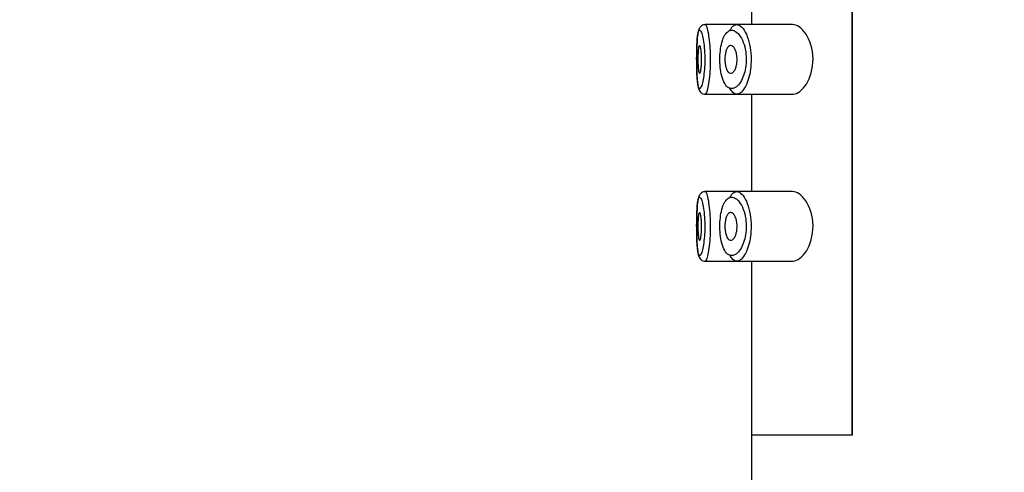
# Model space of a CAD drawing. Units: millimetres. Extents: x 0 to 1439, y 0 to 2761.
# Drawn here: x 271 to 306, y 1999 to 2016 of the extents above; entities that cross this region are included whole.
import ezdxf
from ezdxf import colors
from ezdxf.entities.mleader import LeaderData, LeaderLine
from ezdxf.math import Vec2, Vec3

# ---------------------------------------------------------------- set-up
doc = ezdxf.new("R2010")
doc.units = ezdxf.units.MM
doc.layers.add('DV7_Défaut', color=7, linetype='Continuous')
doc.layers.add('Défaut', color=7, linetype='Continuous')

# ---------------------------------------------------------------- blocks, each defined once
blk = doc.blocks.new('_DOT')
at = {"color": 0}
blk.add_line((0, 0), (-1, 0), dxfattribs=at)
at = {"color": 0, "const_width": 0.333}
blk.add_lwpolyline([(-0.1665, 0, 1), (0.1665, 0, 1)], format="xyb", close=True, dxfattribs=at)
blk = doc.blocks.new('SE6')
at = {"layer": 'DV7_Défaut', "color": 7, "linetype": 'Continuous'}
for p, q in [((300.42, 2000.732), (300.42, 2069.732)), ((300.42, 2069.732), (300.42, 2000.732)), ((296.801, 2018.982), (296.801, 2015.482)), ((296.23, 2015.482), (295.137, 2015.482)), ((298.269, 2015.482), (296.23, 2015.482)), ((295.138, 2012.982), (296.273, 2012.982)), ((296.273, 2012.982), (298.271, 2012.982)), ((296.801, 2012.982), (296.801, 2009.482)), ((296.23, 2009.482), (295.137, 2009.482)), ((298.269, 2009.482), (296.23, 2009.482)), ((295.138, 2006.982), (296.273, 2006.982)), ((296.273, 2006.982), (298.271, 2006.982)), ((296.801, 2006.982), (296.801, 2000.732)), ((300.42, 2000.732), (296.801, 2000.732)), ((296.801, 2000.732), (296.801, 1898.223)), ((300.42, 2000.732), (296.801, 2000.732))]:
    blk.add_line(p, q, dxfattribs=at)
for centre, radius, start, end in [((295.045, 2015.312), 0.118, 129.2713, 150.8261), ((295.366, 2015.036), 0.54, 131.6798, 137.1582), ((295.118, 2015.301), 0.178, 81.5669, 128.5584), ((295.045, 2009.312), 0.118, 129.2713, 150.8261), ((295.366, 2009.036), 0.54, 131.6798, 137.1582), ((295.118, 2009.301), 0.178, 81.5669, 128.5584)]:
    blk.add_arc(centre, radius, start, end, dxfattribs=at)
for points, knots in [([(294.942, 2015.37), (294.922, 2015.325), (294.877, 2015.225), (294.855, 2015.011), (294.835, 2014.662), (294.83, 2014.249), (294.835, 2013.833), (294.851, 2013.47), (294.882, 2013.244), (294.92, 2013.114), (294.999, 2013.022), (295.079, 2012.982), (295.123, 2012.986), (295.139, 2012.987)], [0, 0, 0, 0, 0.079072, 0.200083, 0.322364, 0.449686, 0.572206, 0.695586, 0.826314, 0.909976, 0.948974, 0.984627, 1, 1, 1, 1]), ([(294.936, 2015.282), (294.928, 2015.28), (294.92, 2015.274), (294.913, 2015.263), (294.898, 2015.24), (294.886, 2015.197), (294.875, 2015.137), (294.865, 2015.079), (294.857, 2015.003), (294.851, 2014.915), (294.845, 2014.826), (294.84, 2014.723), (294.837, 2014.613), (294.834, 2014.504), (294.833, 2014.386), (294.832, 2014.269), (294.832, 2014.151), (294.833, 2014.032), (294.835, 2013.92), (294.838, 2013.808), (294.842, 2013.7), (294.847, 2013.606), (294.853, 2013.511), (294.86, 2013.427), (294.87, 2013.362), (294.879, 2013.295), (294.891, 2013.245), (294.905, 2013.216), (294.919, 2013.186), (294.934, 2013.176), (294.951, 2013.185), (294.963, 2013.192), (294.974, 2013.207), (294.986, 2013.231), (295.004, 2013.266), (295.023, 2013.321), (295.04, 2013.392), (295.057, 2013.461), (295.073, 2013.547), (295.086, 2013.644), (295.099, 2013.738), (295.109, 2013.845), (295.116, 2013.956), (295.122, 2014.068), (295.124, 2014.186), (295.123, 2014.302), (295.121, 2014.419), (295.115, 2014.537), (295.106, 2014.645), (295.096, 2014.755), (295.082, 2014.857), (295.067, 2014.944), (295.051, 2015.032), (295.033, 2015.106), (295.015, 2015.161), (294.997, 2015.216), (294.978, 2015.254), (294.961, 2015.271), (294.952, 2015.279), (294.944, 2015.283), (294.936, 2015.282)], [0, 0, 0, 0, 0.027121, 0.027121, 0.027121, 0.081436, 0.081436, 0.081436, 0.134239, 0.134239, 0.134239, 0.187417, 0.187417, 0.187417, 0.240438, 0.240438, 0.240438, 0.29345, 0.29345, 0.29345, 0.346671, 0.346671, 0.346671, 0.400388, 0.400388, 0.400388, 0.454683, 0.454683, 0.454683, 0.509065, 0.509065, 0.509065, 0.544829, 0.544829, 0.544829, 0.599085, 0.599085, 0.599085, 0.652099, 0.652099, 0.652099, 0.704233, 0.704233, 0.704233, 0.756494, 0.756494, 0.756494, 0.809762, 0.809762, 0.809762, 0.864099, 0.864099, 0.864099, 0.918859, 0.918859, 0.918859, 0.973399, 0.973399, 0.973399, 1, 1, 1, 1]), ([(295.134, 2015.482), (295.142, 2015.483), (295.15, 2015.479), (295.159, 2015.469), (295.176, 2015.448), (295.194, 2015.404), (295.212, 2015.339), (295.23, 2015.273), (295.248, 2015.184), (295.263, 2015.08), (295.278, 2014.976), (295.292, 2014.854), (295.301, 2014.723), (295.311, 2014.595), (295.317, 2014.455), (295.319, 2014.315), (295.32, 2014.178), (295.318, 2014.037), (295.311, 2013.904), (295.305, 2013.772), (295.295, 2013.644), (295.282, 2013.532), (295.269, 2013.417), (295.254, 2013.315), (295.237, 2013.232), (295.22, 2013.148), (295.202, 2013.082), (295.184, 2013.04), (295.172, 2013.012), (295.16, 2012.994), (295.149, 2012.986), (295.145, 2012.983), (295.141, 2012.982), (295.137, 2012.982)], [0, 0, 0, 0, 0.052391, 0.052391, 0.052391, 0.159926, 0.159926, 0.159926, 0.268305, 0.268305, 0.268305, 0.376447, 0.376447, 0.376447, 0.482944, 0.482944, 0.482944, 0.587519, 0.587519, 0.587519, 0.691511, 0.691511, 0.691511, 0.796698, 0.796698, 0.796698, 0.903828, 0.903828, 0.903828, 0.974285, 0.974285, 0.974285, 1, 1, 1, 1]), ([(296.058, 2015.28), (296.046, 2015.278), (296.034, 2015.275), (296.022, 2015.271), (295.97, 2015.253), (295.92, 2015.214), (295.875, 2015.155), (295.839, 2015.106), (295.805, 2015.041), (295.776, 2014.965), (295.747, 2014.888), (295.723, 2014.796), (295.705, 2014.697), (295.687, 2014.599), (295.675, 2014.49), (295.669, 2014.381), (295.663, 2014.269), (295.664, 2014.152), (295.671, 2014.042), (295.679, 2013.925), (295.695, 2013.81), (295.716, 2013.709), (295.739, 2013.599), (295.771, 2013.501), (295.808, 2013.423), (295.847, 2013.34), (295.894, 2013.276), (295.945, 2013.236), (295.995, 2013.196), (296.051, 2013.178), (296.107, 2013.183), (296.144, 2013.186), (296.181, 2013.198), (296.219, 2013.22), (296.272, 2013.251), (296.326, 2013.302), (296.375, 2013.369), (296.419, 2013.43), (296.461, 2013.506), (296.496, 2013.593), (296.528, 2013.673), (296.556, 2013.764), (296.576, 2013.862), (296.595, 2013.957), (296.608, 2014.061), (296.611, 2014.165), (296.615, 2014.278), (296.609, 2014.395), (296.593, 2014.503), (296.575, 2014.627), (296.544, 2014.744), (296.506, 2014.844), (296.465, 2014.953), (296.414, 2015.046), (296.359, 2015.115), (296.304, 2015.185), (296.245, 2015.235), (296.186, 2015.26), (296.143, 2015.279), (296.1, 2015.286), (296.058, 2015.28)], [0, 0, 0, 0, 0.013251, 0.013251, 0.013251, 0.070711, 0.070711, 0.070711, 0.118518, 0.118518, 0.118518, 0.167246, 0.167246, 0.167246, 0.215231, 0.215231, 0.215231, 0.264122, 0.264122, 0.264122, 0.315761, 0.315761, 0.315761, 0.371739, 0.371739, 0.371739, 0.431405, 0.431405, 0.431405, 0.491009, 0.491009, 0.491009, 0.529995, 0.529995, 0.529995, 0.585981, 0.585981, 0.585981, 0.636056, 0.636056, 0.636056, 0.681871, 0.681871, 0.681871, 0.726981, 0.726981, 0.726981, 0.776094, 0.776094, 0.776094, 0.832297, 0.832297, 0.832297, 0.893589, 0.893589, 0.893589, 0.955112, 0.955112, 0.955112, 1, 1, 1, 1]), ([(296.242, 2015.479), (296.283, 2015.486), (296.326, 2015.479), (296.368, 2015.456), (296.426, 2015.425), (296.485, 2015.366), (296.538, 2015.283), (296.592, 2015.2), (296.643, 2015.089), (296.684, 2014.96), (296.721, 2014.841), (296.751, 2014.701), (296.769, 2014.555), (296.785, 2014.425), (296.791, 2014.287), (296.787, 2014.153), (296.784, 2014.029), (296.771, 2013.906), (296.752, 2013.791), (296.733, 2013.676), (296.705, 2013.567), (296.673, 2013.471), (296.639, 2013.368), (296.598, 2013.278), (296.554, 2013.205), (296.506, 2013.125), (296.453, 2013.064), (296.4, 2013.027), (296.363, 2013.001), (296.326, 2012.986), (296.289, 2012.983), (296.234, 2012.977), (296.179, 2012.999), (296.129, 2013.046), (296.093, 2013.081), (296.059, 2013.13), (296.028, 2013.192)], [0, 0, 0, 0, 0.072323, 0.072323, 0.072323, 0.171697, 0.171697, 0.171697, 0.271743, 0.271743, 0.271743, 0.364859, 0.364859, 0.364859, 0.447004, 0.447004, 0.447004, 0.522325, 0.522325, 0.522325, 0.598064, 0.598064, 0.598064, 0.679826, 0.679826, 0.679826, 0.770368, 0.770368, 0.770368, 0.83319, 0.83319, 0.83319, 0.929529, 0.929529, 0.929529, 1, 1, 1, 1]), ([(296.036, 2015.286), (296.046, 2015.306), (296.057, 2015.325), (296.068, 2015.342), (296.11, 2015.406), (296.157, 2015.449), (296.205, 2015.469), (296.217, 2015.473), (296.229, 2015.477), (296.242, 2015.479)], [0, 0, 0, 0, 0.177236, 0.177236, 0.177236, 0.839316, 0.839316, 0.839316, 1, 1, 1, 1]), ([(298.269, 2012.982), (298.277, 2012.982), (298.285, 2012.982), (298.455, 2012.994), (298.631, 2013.122), (298.911, 2013.567), (299.015, 2013.904), (299.006, 2014.605), (298.896, 2014.935), (298.606, 2015.366), (298.431, 2015.482), (298.269, 2015.482)], [0, 0, 0, 0, 0.012658, 0.012658, 0.259493, 0.259493, 0.506329, 0.506329, 0.753164, 0.753164, 1, 1, 1, 1]), ([(294.935, 2014.732), (294.943, 2014.732), (294.951, 2014.722), (294.959, 2014.703), (294.966, 2014.684), (294.974, 2014.656), (294.981, 2014.62), (294.988, 2014.585), (294.994, 2014.541), (294.999, 2014.493), (295.004, 2014.445), (295.007, 2014.391), (295.009, 2014.336), (295.011, 2014.282), (295.012, 2014.225), (295.01, 2014.169), (295.009, 2014.115), (295.007, 2014.06), (295.003, 2014.011), (294.998, 2013.961), (294.993, 2013.915), (294.987, 2013.877), (294.981, 2013.837), (294.973, 2013.805), (294.966, 2013.781), (294.958, 2013.756), (294.95, 2013.741), (294.943, 2013.735), (294.935, 2013.729), (294.927, 2013.732), (294.92, 2013.745), (294.913, 2013.758), (294.907, 2013.781), (294.901, 2013.812), (294.896, 2013.843), (294.891, 2013.882), (294.887, 2013.927), (294.884, 2013.971), (294.881, 2014.022), (294.879, 2014.075), (294.877, 2014.128), (294.876, 2014.185), (294.877, 2014.241), (294.877, 2014.296), (294.878, 2014.353), (294.88, 2014.405), (294.882, 2014.457), (294.885, 2014.507), (294.888, 2014.55), (294.892, 2014.593), (294.897, 2014.63), (294.903, 2014.659), (294.908, 2014.688), (294.915, 2014.709), (294.922, 2014.721), (294.926, 2014.728), (294.931, 2014.732), (294.935, 2014.732)], [0, 0, 0, 0, 0.05445, 0.05445, 0.05445, 0.108906, 0.108906, 0.108906, 0.16325, 0.16325, 0.16325, 0.217041, 0.217041, 0.217041, 0.270141, 0.270141, 0.270141, 0.322866, 0.322866, 0.322866, 0.375778, 0.375778, 0.375778, 0.429304, 0.429304, 0.429304, 0.483472, 0.483472, 0.483472, 0.537947, 0.537947, 0.537947, 0.592305, 0.592305, 0.592305, 0.646293, 0.646293, 0.646293, 0.699896, 0.699896, 0.699896, 0.753228, 0.753228, 0.753228, 0.806432, 0.806432, 0.806432, 0.859636, 0.859636, 0.859636, 0.912968, 0.912968, 0.912968, 0.966568, 0.966568, 0.966568, 1, 1, 1, 1]), ([(296.054, 2014.732), (296.08, 2014.732), (296.107, 2014.721), (296.133, 2014.699), (296.159, 2014.677), (296.184, 2014.644), (296.205, 2014.602), (296.226, 2014.562), (296.244, 2014.512), (296.257, 2014.456), (296.269, 2014.406), (296.278, 2014.35), (296.281, 2014.293), (296.284, 2014.241), (296.283, 2014.188), (296.278, 2014.137), (296.274, 2014.087), (296.266, 2014.039), (296.254, 2013.995), (296.243, 2013.95), (296.228, 2013.909), (296.211, 2013.874), (296.193, 2013.836), (296.173, 2013.805), (296.151, 2013.782), (296.128, 2013.757), (296.102, 2013.741), (296.077, 2013.735), (296.051, 2013.728), (296.024, 2013.733), (295.999, 2013.748), (295.974, 2013.764), (295.949, 2013.791), (295.929, 2013.828), (295.909, 2013.863), (295.891, 2013.908), (295.878, 2013.96), (295.866, 2014.007), (295.856, 2014.062), (295.851, 2014.118), (295.846, 2014.17), (295.845, 2014.225), (295.847, 2014.279), (295.849, 2014.331), (295.854, 2014.383), (295.862, 2014.43), (295.87, 2014.478), (295.882, 2014.523), (295.895, 2014.561), (295.91, 2014.601), (295.927, 2014.636), (295.945, 2014.662), (295.965, 2014.69), (295.987, 2014.711), (296.01, 2014.722), (296.024, 2014.728), (296.039, 2014.732), (296.054, 2014.732)], [0, 0, 0, 0, 0.060716, 0.060716, 0.060716, 0.121568, 0.121568, 0.121568, 0.179922, 0.179922, 0.179922, 0.232679, 0.232679, 0.232679, 0.280567, 0.280567, 0.280567, 0.326857, 0.326857, 0.326857, 0.374918, 0.374918, 0.374918, 0.427078, 0.427078, 0.427078, 0.484114, 0.484114, 0.484114, 0.54468, 0.54468, 0.54468, 0.605515, 0.605515, 0.605515, 0.66322, 0.66322, 0.66322, 0.716362, 0.716362, 0.716362, 0.765816, 0.765816, 0.765816, 0.813612, 0.813612, 0.813612, 0.861897, 0.861897, 0.861897, 0.912499, 0.912499, 0.912499, 0.966706, 0.966706, 0.966706, 1, 1, 1, 1]), ([(294.942, 2009.37), (294.922, 2009.325), (294.877, 2009.225), (294.855, 2009.011), (294.835, 2008.662), (294.83, 2008.249), (294.835, 2007.833), (294.851, 2007.47), (294.882, 2007.244), (294.92, 2007.114), (294.999, 2007.022), (295.079, 2006.982), (295.123, 2006.986), (295.139, 2006.987)], [0, 0, 0, 0, 0.079072, 0.200083, 0.322364, 0.449686, 0.572206, 0.695586, 0.826314, 0.909976, 0.948974, 0.984627, 1, 1, 1, 1]), ([(294.936, 2009.282), (294.928, 2009.28), (294.92, 2009.274), (294.913, 2009.263), (294.898, 2009.24), (294.886, 2009.197), (294.875, 2009.137), (294.865, 2009.079), (294.857, 2009.003), (294.851, 2008.915), (294.845, 2008.826), (294.84, 2008.723), (294.837, 2008.613), (294.834, 2008.504), (294.833, 2008.386), (294.832, 2008.269), (294.832, 2008.151), (294.833, 2008.032), (294.835, 2007.92), (294.838, 2007.808), (294.842, 2007.7), (294.847, 2007.606), (294.853, 2007.511), (294.86, 2007.427), (294.87, 2007.362), (294.879, 2007.295), (294.891, 2007.245), (294.905, 2007.216), (294.919, 2007.186), (294.934, 2007.176), (294.951, 2007.185), (294.963, 2007.192), (294.974, 2007.207), (294.986, 2007.231), (295.004, 2007.266), (295.023, 2007.321), (295.04, 2007.392), (295.057, 2007.461), (295.073, 2007.547), (295.086, 2007.644), (295.099, 2007.738), (295.109, 2007.845), (295.116, 2007.956), (295.122, 2008.068), (295.124, 2008.186), (295.123, 2008.302), (295.121, 2008.419), (295.115, 2008.537), (295.106, 2008.645), (295.096, 2008.755), (295.082, 2008.857), (295.067, 2008.944), (295.051, 2009.032), (295.033, 2009.106), (295.015, 2009.161), (294.997, 2009.216), (294.978, 2009.254), (294.961, 2009.271), (294.952, 2009.279), (294.944, 2009.283), (294.936, 2009.282)], [0, 0, 0, 0, 0.027121, 0.027121, 0.027121, 0.081436, 0.081436, 0.081436, 0.134239, 0.134239, 0.134239, 0.187417, 0.187417, 0.187417, 0.240438, 0.240438, 0.240438, 0.29345, 0.29345, 0.29345, 0.346671, 0.346671, 0.346671, 0.400388, 0.400388, 0.400388, 0.454683, 0.454683, 0.454683, 0.509065, 0.509065, 0.509065, 0.544829, 0.544829, 0.544829, 0.599085, 0.599085, 0.599085, 0.652099, 0.652099, 0.652099, 0.704233, 0.704233, 0.704233, 0.756494, 0.756494, 0.756494, 0.809762, 0.809762, 0.809762, 0.864099, 0.864099, 0.864099, 0.918859, 0.918859, 0.918859, 0.973399, 0.973399, 0.973399, 1, 1, 1, 1]), ([(295.134, 2009.482), (295.142, 2009.483), (295.15, 2009.479), (295.159, 2009.469), (295.176, 2009.448), (295.194, 2009.404), (295.212, 2009.339), (295.23, 2009.273), (295.248, 2009.184), (295.263, 2009.08), (295.278, 2008.976), (295.292, 2008.854), (295.301, 2008.723), (295.311, 2008.595), (295.317, 2008.455), (295.319, 2008.315), (295.32, 2008.178), (295.318, 2008.037), (295.311, 2007.904), (295.305, 2007.772), (295.295, 2007.644), (295.282, 2007.532), (295.269, 2007.417), (295.254, 2007.315), (295.237, 2007.232), (295.22, 2007.148), (295.202, 2007.082), (295.184, 2007.04), (295.172, 2007.012), (295.16, 2006.994), (295.149, 2006.986), (295.145, 2006.983), (295.141, 2006.982), (295.137, 2006.982)], [0, 0, 0, 0, 0.05236, 0.05236, 0.05236, 0.159832, 0.159832, 0.159832, 0.268147, 0.268147, 0.268147, 0.376225, 0.376225, 0.376225, 0.482659, 0.482659, 0.482659, 0.587173, 0.587173, 0.587173, 0.691104, 0.691104, 0.691104, 0.796229, 0.796229, 0.796229, 0.903296, 0.903296, 0.903296, 0.973711, 0.973711, 0.973711, 1, 1, 1, 1]), ([(296.058, 2009.28), (296.046, 2009.278), (296.034, 2009.275), (296.022, 2009.271), (295.97, 2009.253), (295.92, 2009.214), (295.875, 2009.155), (295.839, 2009.106), (295.805, 2009.041), (295.776, 2008.965), (295.747, 2008.888), (295.723, 2008.796), (295.705, 2008.697), (295.687, 2008.599), (295.675, 2008.49), (295.669, 2008.381), (295.663, 2008.269), (295.664, 2008.152), (295.671, 2008.042), (295.679, 2007.925), (295.695, 2007.81), (295.716, 2007.709), (295.739, 2007.599), (295.771, 2007.501), (295.808, 2007.423), (295.847, 2007.34), (295.894, 2007.276), (295.945, 2007.236), (295.995, 2007.196), (296.051, 2007.178), (296.107, 2007.183), (296.144, 2007.186), (296.181, 2007.198), (296.219, 2007.22), (296.272, 2007.251), (296.326, 2007.302), (296.375, 2007.369), (296.419, 2007.43), (296.461, 2007.506), (296.496, 2007.593), (296.528, 2007.673), (296.556, 2007.764), (296.576, 2007.862), (296.595, 2007.957), (296.608, 2008.061), (296.611, 2008.165), (296.615, 2008.278), (296.609, 2008.395), (296.593, 2008.503), (296.575, 2008.627), (296.544, 2008.744), (296.506, 2008.844), (296.465, 2008.953), (296.414, 2009.046), (296.359, 2009.115), (296.304, 2009.185), (296.245, 2009.235), (296.186, 2009.26), (296.143, 2009.279), (296.1, 2009.286), (296.058, 2009.28)], [0, 0, 0, 0, 0.013251, 0.013251, 0.013251, 0.070711, 0.070711, 0.070711, 0.118518, 0.118518, 0.118518, 0.167246, 0.167246, 0.167246, 0.215231, 0.215231, 0.215231, 0.264122, 0.264122, 0.264122, 0.315761, 0.315761, 0.315761, 0.371739, 0.371739, 0.371739, 0.431405, 0.431405, 0.431405, 0.491009, 0.491009, 0.491009, 0.529995, 0.529995, 0.529995, 0.585981, 0.585981, 0.585981, 0.636056, 0.636056, 0.636056, 0.681871, 0.681871, 0.681871, 0.726981, 0.726981, 0.726981, 0.776094, 0.776094, 0.776094, 0.832297, 0.832297, 0.832297, 0.893589, 0.893589, 0.893589, 0.955112, 0.955112, 0.955112, 1, 1, 1, 1]), ([(296.242, 2009.479), (296.283, 2009.486), (296.326, 2009.479), (296.368, 2009.456), (296.426, 2009.425), (296.485, 2009.366), (296.538, 2009.283), (296.592, 2009.2), (296.643, 2009.089), (296.684, 2008.96), (296.721, 2008.841), (296.751, 2008.701), (296.769, 2008.555), (296.785, 2008.425), (296.791, 2008.287), (296.787, 2008.153), (296.784, 2008.029), (296.771, 2007.906), (296.752, 2007.791), (296.733, 2007.676), (296.705, 2007.567), (296.673, 2007.471), (296.639, 2007.368), (296.598, 2007.278), (296.554, 2007.205), (296.506, 2007.125), (296.453, 2007.064), (296.4, 2007.027), (296.363, 2007.001), (296.326, 2006.986), (296.289, 2006.983), (296.234, 2006.977), (296.179, 2006.999), (296.129, 2007.046), (296.093, 2007.081), (296.059, 2007.13), (296.028, 2007.192)], [0, 0, 0, 0, 0.072323, 0.072323, 0.072323, 0.171697, 0.171697, 0.171697, 0.271743, 0.271743, 0.271743, 0.364859, 0.364859, 0.364859, 0.447004, 0.447004, 0.447004, 0.522325, 0.522325, 0.522325, 0.598064, 0.598064, 0.598064, 0.679826, 0.679826, 0.679826, 0.770368, 0.770368, 0.770368, 0.83319, 0.83319, 0.83319, 0.929529, 0.929529, 0.929529, 1, 1, 1, 1]), ([(296.036, 2009.286), (296.046, 2009.306), (296.057, 2009.325), (296.068, 2009.342), (296.11, 2009.406), (296.157, 2009.449), (296.205, 2009.469), (296.217, 2009.473), (296.229, 2009.477), (296.242, 2009.479)], [0, 0, 0, 0, 0.177236, 0.177236, 0.177236, 0.839316, 0.839316, 0.839316, 1, 1, 1, 1]), ([(298.269, 2006.982), (298.277, 2006.982), (298.285, 2006.982), (298.455, 2006.994), (298.631, 2007.122), (298.911, 2007.567), (299.015, 2007.904), (299.006, 2008.605), (298.896, 2008.935), (298.606, 2009.366), (298.431, 2009.482), (298.269, 2009.482)], [0, 0, 0, 0, 0.012658, 0.012658, 0.259493, 0.259493, 0.506329, 0.506329, 0.753164, 0.753164, 1, 1, 1, 1]), ([(294.935, 2008.732), (294.943, 2008.732), (294.951, 2008.722), (294.959, 2008.703), (294.966, 2008.684), (294.974, 2008.656), (294.981, 2008.62), (294.988, 2008.585), (294.994, 2008.541), (294.999, 2008.493), (295.004, 2008.445), (295.007, 2008.391), (295.009, 2008.336), (295.011, 2008.282), (295.012, 2008.225), (295.01, 2008.169), (295.009, 2008.115), (295.007, 2008.06), (295.003, 2008.011), (294.998, 2007.961), (294.993, 2007.915), (294.987, 2007.877), (294.981, 2007.837), (294.973, 2007.805), (294.966, 2007.781), (294.958, 2007.756), (294.95, 2007.741), (294.943, 2007.735), (294.935, 2007.729), (294.927, 2007.732), (294.92, 2007.745), (294.913, 2007.758), (294.907, 2007.781), (294.901, 2007.812), (294.896, 2007.843), (294.891, 2007.882), (294.887, 2007.927), (294.884, 2007.971), (294.881, 2008.022), (294.879, 2008.075), (294.877, 2008.128), (294.876, 2008.185), (294.877, 2008.241), (294.877, 2008.296), (294.878, 2008.353), (294.88, 2008.405), (294.882, 2008.457), (294.885, 2008.507), (294.888, 2008.55), (294.892, 2008.593), (294.897, 2008.63), (294.903, 2008.659), (294.908, 2008.688), (294.915, 2008.709), (294.922, 2008.721), (294.926, 2008.728), (294.931, 2008.732), (294.935, 2008.732)], [0, 0, 0, 0, 0.05445, 0.05445, 0.05445, 0.108906, 0.108906, 0.108906, 0.16325, 0.16325, 0.16325, 0.217041, 0.217041, 0.217041, 0.270141, 0.270141, 0.270141, 0.322866, 0.322866, 0.322866, 0.375778, 0.375778, 0.375778, 0.429304, 0.429304, 0.429304, 0.483472, 0.483472, 0.483472, 0.537947, 0.537947, 0.537947, 0.592305, 0.592305, 0.592305, 0.646293, 0.646293, 0.646293, 0.699896, 0.699896, 0.699896, 0.753228, 0.753228, 0.753228, 0.806432, 0.806432, 0.806432, 0.859636, 0.859636, 0.859636, 0.912968, 0.912968, 0.912968, 0.966568, 0.966568, 0.966568, 1, 1, 1, 1]), ([(296.054, 2008.732), (296.08, 2008.732), (296.107, 2008.721), (296.133, 2008.699), (296.159, 2008.677), (296.184, 2008.644), (296.205, 2008.602), (296.226, 2008.562), (296.244, 2008.512), (296.257, 2008.456), (296.269, 2008.406), (296.278, 2008.35), (296.281, 2008.293), (296.284, 2008.241), (296.283, 2008.188), (296.278, 2008.137), (296.274, 2008.087), (296.266, 2008.039), (296.254, 2007.995), (296.243, 2007.95), (296.228, 2007.909), (296.211, 2007.874), (296.193, 2007.836), (296.173, 2007.805), (296.151, 2007.782), (296.128, 2007.757), (296.102, 2007.741), (296.077, 2007.735), (296.051, 2007.728), (296.024, 2007.733), (295.999, 2007.748), (295.974, 2007.764), (295.949, 2007.791), (295.929, 2007.828), (295.909, 2007.863), (295.891, 2007.908), (295.878, 2007.96), (295.866, 2008.007), (295.856, 2008.062), (295.851, 2008.118), (295.846, 2008.17), (295.845, 2008.225), (295.847, 2008.279), (295.849, 2008.331), (295.854, 2008.383), (295.862, 2008.43), (295.87, 2008.478), (295.882, 2008.523), (295.895, 2008.561), (295.91, 2008.601), (295.927, 2008.636), (295.945, 2008.662), (295.965, 2008.69), (295.987, 2008.711), (296.01, 2008.722), (296.024, 2008.728), (296.039, 2008.732), (296.054, 2008.732)], [0, 0, 0, 0, 0.060716, 0.060716, 0.060716, 0.121568, 0.121568, 0.121568, 0.179922, 0.179922, 0.179922, 0.232679, 0.232679, 0.232679, 0.280567, 0.280567, 0.280567, 0.326857, 0.326857, 0.326857, 0.374918, 0.374918, 0.374918, 0.427078, 0.427078, 0.427078, 0.484114, 0.484114, 0.484114, 0.54468, 0.54468, 0.54468, 0.605515, 0.605515, 0.605515, 0.66322, 0.66322, 0.66322, 0.716362, 0.716362, 0.716362, 0.765816, 0.765816, 0.765816, 0.813612, 0.813612, 0.813612, 0.861897, 0.861897, 0.861897, 0.912499, 0.912499, 0.912499, 0.966706, 0.966706, 0.966706, 1, 1, 1, 1])]:
    blk.add_open_spline(points, degree=3, knots=knots, dxfattribs=at)
for points in [[(295.134, 2015.482), (295.13, 2015.481), (295.127, 2015.479), (295.123, 2015.476)], [(295.134, 2009.482), (295.13, 2009.481), (295.127, 2009.479), (295.123, 2009.476)]]:
    blk.add_open_spline(points, degree=3, dxfattribs=at)

msp = doc.modelspace()

# ---------------------------------------------------------------- block references
at = {"layer": 'Défaut'}
msp.add_blockref('SE6', (0, 0), dxfattribs=at)

# ---------------------------------------------------------------- leaders
at = {"layer": 'Défaut', "color": 7, "linetype": 'Continuous'}
ml = msp.add_multileader_mtext('Standard', dxfattribs=at)
ml.set_content('{\\pxsm0.9;\\fSolid Edge ISO|b1||i0||c0|p34;\\W1.;23/10/2024\\P}', color=256)
ml.set_leader_properties()
ml.set_arrow_properties(name='DOT')
ml.build(insert=Vec2(0, 0))
ml.multileader.update_dxf_attribs({"leader_type": 0, "dogleg_length": 0, "arrow_head_size": 12})
ctx = ml.context
ctx.base_point, ctx.char_height, ctx.arrow_head_size = Vec3(1351.097, 2746.687), 12, 12
notes = []
notes.append((ctx, [(0, (0, 0, 0), (0, 0), (1, 0), 1, [])]))
ctx.mtext.insert = Vec3(1353.097, 2752.687)
for ctx, leaders in notes:
    for number, flags, end, landing, length, lines in leaders:
        leader = LeaderData()
        leader.index, (leader.has_last_leader_line, leader.has_dogleg_vector, leader.attachment_direction) = number, flags
        leader.last_leader_point, leader.dogleg_vector, leader.dogleg_length = Vec3(end), Vec3(landing), length
        for number, points, colour, breaks in lines:
            line = LeaderLine()
            line.index, line.vertices, line.color, line.breaks = number, Vec3.list(points), colors.encode_raw_color(colour), breaks
            leader.lines.append(line)
        ctx.leaders.append(leader)

doc.saveas('drawing.dxf')
